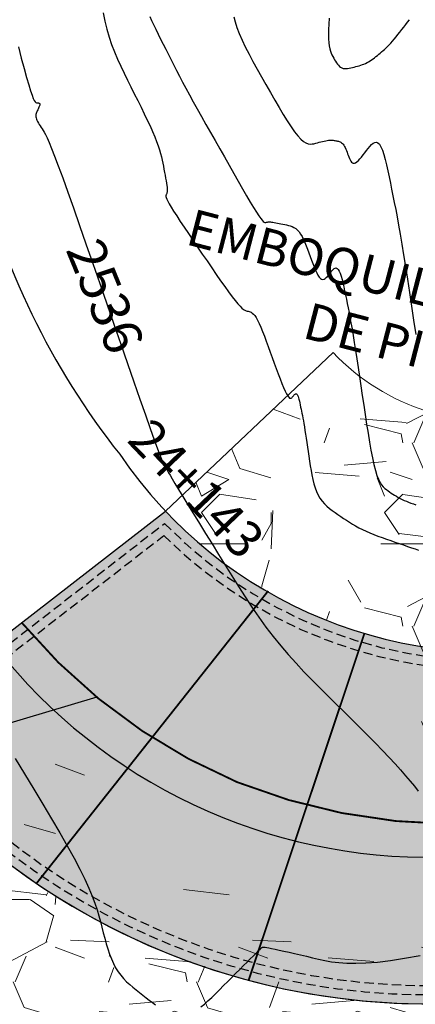
# Model space of a CAD drawing. Units: inches. Extents: x 560848 to 841536, y 348649 to 9137631.
# Drawn here: x 839648 to 839659, y 9136252 to 9136278 of the extents above; entities that cross this region are included whole.
import ezdxf

# ---------------------------------------------------------------- set-up
doc = ezdxf.new("R2010")
doc.units = ezdxf.units.IN
doc.header["$MEASUREMENT"] = 0
doc.linetypes.add('HIDDEN', pattern=[0.375, 0.25, -0.125])
for name, color, linetype in [('21', 3, 'Continuous'), ('24', 4, 'Continuous'), ('28', 8, 'Continuous'), ('9', 9, 'Continuous'), ('_cotas', 44, 'Continuous'), ('CAJA', 5, 'Continuous'), ('CNIVEL_M', 34, 'Continuous'), ('CNIVEL_S', 46, 'Continuous'), ('new eje texto', 7, 'Continuous'), ('SOBREANCHOS', 3, 'Continuous'), ('X-TEXT', 7, 'Continuous')]:
    doc.layers.add(name, color=color, linetype=linetype)
doc.layers.add('Piedras', color=8, linetype='Continuous', lineweight=5)
doc.styles.get("Standard").update_dxf_attribs({"font": 'txt', "height": 5})
doc.styles.add('TEXTO TODA ESC', font='romans.shx')
doc.dimstyles.new('COTA TODA  ESC', dxfattribs={"dimscale": 0, "dimtxt": 2, "dimasz": 1.5, "dimexe": 1, "dimexo": 1, "dimtad": 1, "dimzin": 1, "dimdsep": 46, "dimtxsty": 'TEXTO TODA ESC', "dimblk": 'OBLIQUE', "dimcen": 1.5, "dimdle": 1, "dimclrt": 7, "dimazin": 0, "dimtfac": 1, "dimtmove": 0, "dimatfit": 3, "dimfxl": 0.18, "dimarcsym": 0})

# ---------------------------------------------------------------- blocks, each defined once
blk = doc.blocks.new('_Oblique')
at = {"color": 0, "linetype": 'ByBlock', "lineweight": -2}
blk.add_line((-0.5, -0.5), (0.5, 0.5), dxfattribs=at)

msp = doc.modelspace()

# ---------------------------------------------------------------- hatches: boundary and pattern name
at = {"layer": '9'}
msp.add_hatch(color=256, dxfattribs=at).paths.add_polyline_path([(839663.3799788835, 9136261.45202939, -0.2596926854910654), (839651.9648982147, 9136265.044886062), (839647.2839394961, 9136261.41489263), (839644.116165274, 9136258.957687818, 0.342298846053903), (839666.6694665797, 9136253.1611361), (839665.1928526829, 9136256.88435324)])
at = {"layer": 'Piedras'}
h = msp.add_hatch(dxfattribs=at)
h.set_pattern_fill('GRAVEL', color=256, scale=5, style=0)
h.set_pattern_definition([(228.012787504, (293.4159589077113, -608.1283714491874), (-40.00000000000031, -45.00000000000001), [0.67268, -66.5954402353685]), (184.969740728, (292.9659589077113, -608.6283714491874), (59.99999999999987, 5.000000000000176), [1.15434, -114.27962380615]), (132.510447078, (291.8159589077113, -608.7283714491874), (50.00000000000058, -54.99999999999932), [0.81394, -80.58016298049849]), (267.273689006, (289.8659589077113, -609.9783714491874), (5.000000000000121, 100.0000000000001), [1.05119, -104.067790208145]), (292.833654178, (289.8159589077113, -611.0283714491874), (-24.99999999999994, 60.00000000000014), [1.030775, -102.0468656404415]), (357.273689006, (290.2159589077113, -611.9783714491874), (-100.0000000000001, 5.000000000000128), [1.05119, -104.067790208145]), (37.6942404667, (291.2659589077113, -612.0283714491874), (-64.99999999999999, -49.99999999999986), [1.390145, -137.62424274458]), (72.2553283749, (292.3659589077113, -611.1783714491874), (35.00000000000014, 110), [1.31244, -129.9316074840669]), (121.429565615, (292.7659589077113, -609.9283714491874), (-40.0000000000001, 64.99999999999993), [1.05475, -104.420365548645]), (175.236358309, (292.2159589077113, -609.0283714491874), (54.99999999999992, -5.00000000000019), [1.20416, -59.0038128939615]), (222.397437798, (291.0159589077113, -608.9283714491874), (-59.99999999999982, -54.99999999999986), [1.55724, -154.1668750239745]), (138.814074834, (294.8159589077113, -610.0283714491874), (-35.00000000000016, 30), [0.5315049999999998, -52.61922406367349]), (171.46923439, (294.4159589077113, -609.6783714491874), (64.99999999999999, -9.999999999999975), [1.011185, -100.107557080785]), (225, (293.4159589077113, -609.5283714491874), (-5.551115123125783e-16, -4.999999999999664), [0.707105, -6.3639628118655]), (203.198590514, (293.0659589077113, -608.9283714491874), (24.99999999999995, 9.999999999999877), [0.38079, -37.6980755293195]), (291.801409486, (292.7159589077113, -609.0783714491874), (-4.99999999999842, 15.00000000000051), [0.538515, -26.3873090356725]), (30.9637565321, (292.9159589077113, -609.5783714491874), (15.00000000000026, 9.999999999999897), [0.8746449999999998, -28.28011447422649]), (161.565051177, (293.6659589077113, -609.1283714491874), (10.00000000000006, -4.999999999999884), [0.6324549999999999, -15.178933300842]), (16.389540334, (289.8159589077113, -609.0783714491874), (49.99999999999983, 15.00000000000022), [0.886, -87.714225733347]), (70.3461759419, (290.6659589077113, -608.8283714491874), (-20.0000000000061, -55.00000000001698), [0.7433049999999999, -73.58703873659499]), (293.198590514, (293.6659589077113, -608.1283714491874), (-9.999999999999853, 24.99999999999996), [0.761575, -37.3172905293195]), (343.610459666, (293.9659589077113, -608.8283714491874), (-49.99999999999983, 15.00000000000022), [0.8859999999999998, -87.71422573334496]), (339.44395478, (289.8159589077113, -612.1783714491874), (-25.00000000000018, 10.00000000000012), [0.8543999999999998, -41.86561872658748]), (294.775140569, (290.6159589077113, -612.4783714491874), (-25.00000000000003, 55.00000000000001), [0.71589, -70.87321531638]), (66.8014094864, (293.7159589077113, -613.1283714491874), (9.999999999999906, 24.99999999999985), [0.761575, -37.3172905293195]), (17.3540246363, (294.0159589077113, -612.4283714491874), (-64.99999999999989, -19.99999999999982), [0.838155, -82.97711807120001]), (69.44395478040002, (291.2659589077113, -613.1283714491874), (-10.00000000000004, -24.99999999999977), [0.4271999999999999, -42.29281872658748]), (101.309932474, (293.4159589077113, -613.1283714491874), (-4.999999999999819, 20.00000000000006), [0.25495, -25.240147567964]), (165.963756532, (293.3659589077113, -612.8783714491874), (14.99999999999979, -5.000000000000007), [1.030775, -19.5847531280885]), (186.009005957, (292.3659589077113, -612.6283714491874), (50.00000000000023, 4.999999999999916), [0.9552499999999999, -94.56961587271401]), (303.690067526, (292.9159589077113, -610.0283714491874), (-4.999999999999936, 9.999999999999929), [0.7211099999999997, -17.30664637731999]), (353.157226587, (293.3159589077113, -610.6283714491874), (85.00000000000007, -10.00000000000026), [1.25897, -124.6378131201415]), (60.9453959009, (294.5659589077113, -610.7783714491874), (-19.99999999999988, -34.99999999999989), [0.51478, -50.963370704935]), (90, (294.8159589077113, -610.3283714491874), (-4.999999999999999, 5), [0.3, -4.699999999999999]), (120.256437164, (292.2659589077113, -612.4783714491874), (20.00000000000004, -35.00000000000004), [0.69462, -68.76759994724901]), (48.01278750420001, (291.9159589077113, -611.8783714491874), (40, 44.99999999999987), [1.34536, -65.92276023536849]), (0, (292.8159589077113, -610.8783714491874), (5, 5), [1.3, -3.7]), (325.3048464690001, (294.1159589077113, -610.8783714491874), (50.0000000000007, -34.99999999999913), [0.7905699999999998, -78.26637150420997]), (254.054604099, (294.7659589077113, -611.3283714491874), (-5.000000000000188, -20.00000000000002), [0.72801, -35.6725394464025]), (207.645975364, (294.5659589077113, -612.0283714491874), (-94.99999999999974, -50.00000000000024), [1.185325, -117.347370911297]), (175.42607874, (293.5159589077113, -612.5783714491874), (-64.99999999999977, 5.000000000000007), [1.253995, -124.1453670398445])])
h.paths.add_polyline_path([(839662.1084242126, 9136267.6223737, -0.2596926854981824), (839656.5413104612, 9136269.37460326), (839651.9648982091, 9136265.044886075, 0.2596926855573867), (839663.3799788808, 9136261.452029403)])
h = msp.add_hatch(dxfattribs=at)
h.set_pattern_fill('GRAVEL', color=256, scale=5, style=0)
h.set_pattern_definition([(228.012787504, (1577.527368292352, -542.8358057569712), (-40.00000000000031, -45.00000000000001), [0.67268, -66.5954402353685]), (184.969740728, (1577.077368292352, -543.3358057569712), (59.99999999999987, 5.000000000000176), [1.15434, -114.27962380615]), (132.510447078, (1575.927368292352, -543.4358057569713), (50.00000000000058, -54.99999999999932), [0.81394, -80.58016298049849]), (267.273689006, (1573.977368292352, -544.6858057569713), (5.000000000000121, 100.0000000000001), [1.05119, -104.067790208145]), (292.833654178, (1573.927368292352, -545.7358057569712), (-24.99999999999994, 60.00000000000014), [1.030775, -102.0468656404415]), (357.273689006, (1574.327368292352, -546.6858057569713), (-100.0000000000001, 5.000000000000128), [1.05119, -104.067790208145]), (37.6942404667, (1575.377368292352, -546.7358057569712), (-64.99999999999999, -49.99999999999986), [1.390145, -137.62424274458]), (72.2553283749, (1576.477368292352, -545.8858057569712), (35.00000000000014, 110), [1.31244, -129.9316074840669]), (121.429565615, (1576.877368292352, -544.6358057569712), (-40.0000000000001, 64.99999999999993), [1.05475, -104.420365548645]), (175.236358309, (1576.327368292352, -543.7358057569712), (54.99999999999992, -5.00000000000019), [1.20416, -59.0038128939615]), (222.397437798, (1575.127368292352, -543.6358057569712), (-59.99999999999982, -54.99999999999986), [1.55724, -154.1668750239745]), (138.814074834, (1578.927368292352, -544.7358057569712), (-35.00000000000016, 30), [0.5315049999999998, -52.61922406367349]), (171.46923439, (1578.527368292352, -544.3858057569712), (64.99999999999999, -9.999999999999975), [1.011185, -100.107557080785]), (225, (1577.527368292352, -544.2358057569712), (-5.551115123125783e-16, -4.999999999999664), [0.707105, -6.3639628118655]), (203.198590514, (1577.177368292352, -543.6358057569712), (24.99999999999995, 9.999999999999877), [0.38079, -37.6980755293195]), (291.801409486, (1576.827368292352, -543.7858057569713), (-4.99999999999842, 15.00000000000051), [0.538515, -26.3873090356725]), (30.9637565321, (1577.027368292352, -544.2858057569713), (15.00000000000026, 9.999999999999897), [0.8746449999999998, -28.28011447422649]), (161.565051177, (1577.777368292352, -543.8358057569712), (10.00000000000006, -4.999999999999884), [0.6324549999999999, -15.178933300842]), (16.389540334, (1573.927368292352, -543.7858057569713), (49.99999999999983, 15.00000000000022), [0.886, -87.714225733347]), (70.3461759419, (1574.777368292352, -543.5358057569713), (-20.0000000000061, -55.00000000001698), [0.7433049999999999, -73.58703873659499]), (293.198590514, (1577.777368292352, -542.8358057569712), (-9.999999999999853, 24.99999999999996), [0.761575, -37.3172905293195]), (343.610459666, (1578.077368292352, -543.5358057569713), (-49.99999999999983, 15.00000000000022), [0.8859999999999998, -87.71422573334496]), (339.44395478, (1573.927368292352, -546.8858057569712), (-25.00000000000018, 10.00000000000012), [0.8543999999999998, -41.86561872658748]), (294.775140569, (1574.727368292352, -547.1858057569713), (-25.00000000000003, 55.00000000000001), [0.71589, -70.87321531638]), (66.8014094864, (1577.827368292352, -547.8358057569712), (9.999999999999906, 24.99999999999985), [0.761575, -37.3172905293195]), (17.3540246363, (1578.127368292352, -547.1358057569712), (-64.99999999999989, -19.99999999999982), [0.838155, -82.97711807120001]), (69.44395478040002, (1575.377368292352, -547.8358057569712), (-10.00000000000004, -24.99999999999977), [0.4271999999999999, -42.29281872658748]), (101.309932474, (1577.527368292352, -547.8358057569712), (-4.999999999999819, 20.00000000000006), [0.25495, -25.240147567964]), (165.963756532, (1577.477368292352, -547.5858057569712), (14.99999999999979, -5.000000000000007), [1.030775, -19.5847531280885]), (186.009005957, (1576.477368292352, -547.3358057569712), (50.00000000000023, 4.999999999999916), [0.9552499999999999, -94.56961587271401]), (303.690067526, (1577.027368292352, -544.7358057569712), (-4.999999999999936, 9.999999999999929), [0.7211099999999997, -17.30664637731999]), (353.157226587, (1577.427368292352, -545.3358057569712), (85.00000000000007, -10.00000000000026), [1.25897, -124.6378131201415]), (60.9453959009, (1578.677368292352, -545.4858057569712), (-19.99999999999988, -34.99999999999989), [0.51478, -50.963370704935]), (90, (1578.927368292352, -545.0358057569713), (-4.999999999999999, 5), [0.3, -4.699999999999999]), (120.256437164, (1576.377368292352, -547.1858057569713), (20.00000000000004, -35.00000000000004), [0.69462, -68.76759994724901]), (48.01278750420001, (1576.027368292352, -546.5858057569712), (40, 44.99999999999987), [1.34536, -65.92276023536849]), (0, (1576.927368292352, -545.5858057569712), (5, 5), [1.3, -3.7]), (325.3048464690001, (1578.227368292352, -545.5858057569712), (50.0000000000007, -34.99999999999913), [0.7905699999999998, -78.26637150420997]), (254.054604099, (1578.877368292352, -546.0358057569713), (-5.000000000000188, -20.00000000000002), [0.72801, -35.6725394464025]), (207.645975364, (1578.677368292352, -546.7358057569712), (-94.99999999999974, -50.00000000000024), [1.185325, -117.347370911297]), (175.42607874, (1577.627368292352, -547.2858057569713), (-64.99999999999977, 5.000000000000007), [1.253995, -124.1453670398445])])
h.paths.add_polyline_path([(839668.653451532, 9136248.571604144), (839666.6694665747, 9136253.161136113, -0.3422988460570972), (839644.1161652688, 9136258.95768783), (839640.1650709354, 9136255.89356421), (839641.332378013, 9136237.343967203, 0.2596926855057634), (839648.1062150964, 9136235.211925698)])

# ---------------------------------------------------------------- linework, layer by layer
at = {"layer": '21', "linetype": 'HIDDEN'}
msp.add_line((839647.5903439862, 9136261.019777108), (839651.9195588737, 9136264.376999965), dxfattribs=at)
msp.add_lwpolyline([(839651.9195588741, 9136264.376999965, 0.2415272203332968), (839663.0674144579, 9136260.884174973, 0.2415272203332968)], format="xyb", dxfattribs=at)
msp.add_arc((839659.1303237361, 9136270.601357592), 18.5, 219.3425815349213, 291.8764464325878, dxfattribs=at)
at = {"layer": '24'}
msp.add_line((839647.283939491, 9136261.414892644), (839651.96489821, 9136265.044886075), dxfattribs=at)
at = {"layer": '28', "linetype": 'HIDDEN'}
msp.add_line((839647.4371417386, 9136261.217334876), (839651.9406580863, 9136264.709725162), dxfattribs=at)
msp.add_lwpolyline([(839651.9406580862, 9136264.709725162, 0.2504213613342472), (839663.2243336642, 9136261.166497227)], format="xyb", dxfattribs=at)
at = {"layer": '28', "const_width": 0.05}
for points in [[(839648.4545408633, 9136254.897863211), (839654.7715120673, 9136262.867773892)], [(839654.2363204567, 9136252.239896862), (839657.3937529854, 9136261.693942033)]]:
    msp.add_lwpolyline(points, dxfattribs=at)
msp.add_lwpolyline([(839648.0422616835, 9136262.002956916, 0.1193835223465832), (839653.9244840945, 9136257.649727404, 0.1165637574889614), (839661.2327062222, 9136256.563265434, 0.06568883696105368), (839664.9932808141, 9136257.387190074)], format="xyb", dxfattribs=at)
at = {"layer": '28', "linetype": 'HIDDEN'}
msp.add_arc((839659.1303237361, 9136270.601357592), 18.75, 218.5579124721241, 292.6371960847312, dxfattribs=at)
at = {"layer": 'CAJA'}
msp.add_line((839650.4515653049, 9136252.929264346), (839650.4346634354, 9136252.894849317), dxfattribs=at)
at = {"layer": 'CNIVEL_M'}
msp.add_lwpolyline([(839653.8332265172, 9136278.531289166), (839653.867163983, 9136278.391690308), (839653.915357849, 9136278.240117827), (839653.9791658671, 9136278.075431373), (839654.0572302853, 9136277.898771292), (839654.1475144747, 9136277.711848104), (839654.2479818071, 9136277.516372325), (839654.3565956536, 9136277.314054472), (839654.4713193859, 9136277.106605068), (839654.5901163755, 9136276.895734627), (839654.7109499933, 9136276.683153667), (839654.8319336773, 9136276.470875444), (839654.951781128, 9136276.262124153), (839655.0693561118, 9136276.060426729), (839655.1835223959, 9136275.869310105), (839655.2931437468, 9136275.692301216), (839655.397083931, 9136275.532926992), (839655.4942067154, 9136275.394714369), (839655.5833758666, 9136275.28119028), (839655.6638338958, 9136275.194706013), (839655.7363382919, 9136275.13291028), (839655.8020252882, 9136275.092276145), (839655.862031118, 9136275.069276677), (839655.9174920144, 9136275.060384946), (839655.9695442109, 9136275.062074011), (839656.0193239409, 9136275.070816943), (839656.0679674376, 9136275.083086811), (839656.1163558714, 9136275.095898448), (839656.1643501631, 9136275.108433763), (839656.2115561698, 9136275.12041644), (839656.2575797491, 9136275.13157016), (839656.3020267588, 9136275.141618604), (839656.3445030563, 9136275.150285449), (839656.3846144989, 9136275.15729438), (839656.4219669448, 9136275.162369076), (839656.4562976318, 9136275.165325325), (839656.4878693218, 9136275.166347338), (839656.5170761574, 9136275.165711435), (839656.5443122805, 9136275.163693937), (839656.569971834, 9136275.160571162), (839656.59444896, 9136275.156619428), (839656.6181378014, 9136275.152115056), (839656.6414325001, 9136275.147334365), (839656.6646429687, 9136275.142404644), (839656.6877421978, 9136275.136857072), (839656.7106189477, 9136275.130073793), (839656.7331619794, 9136275.121436955), (839656.7552600531, 9136275.110328702), (839656.7768019293, 9136275.096131187), (839656.7976763686, 9136275.078226553), (839656.8177721315, 9136275.055996947), (839656.8370150584, 9136275.029030466), (839656.8554793089, 9136274.997739015), (839656.8732761223, 9136274.962740446), (839656.8905167384, 9136274.924652608), (839656.9073123964, 9136274.884093361), (839656.9237743361, 9136274.841680553), (839656.9400137967, 9136274.79803204), (839656.956142018, 9136274.753765672), (839656.9723298996, 9136274.709668487), (839656.9889869835, 9136274.667204246), (839657.0065824721, 9136274.628005892), (839657.0255855679, 9136274.593706368), (839657.0464654728, 9136274.56593862), (839657.0696913894, 9136274.546335587), (839657.09573252, 9136274.536530219), (839657.125058067, 9136274.538155453), (839657.1579808318, 9136274.552299924), (839657.1941880131, 9136274.577874998), (839657.2332104081, 9136274.613247735), (839657.274578815, 9136274.656785188), (839657.3178240311, 9136274.706854418), (839657.3624768541, 9136274.761822477), (839657.408068082, 9136274.820056424), (839657.4541285121, 9136274.879923314), (839657.5002391984, 9136274.939461628), (839657.5461822198, 9136274.995395536), (839657.5917899109, 9136275.044120634), (839657.636894607, 9136275.082032518), (839657.681328643, 9136275.105526783), (839657.7249243539, 9136275.110999024), (839657.7675140743, 9136275.094844835), (839657.8089301396, 9136275.053459812), (839657.849060773, 9136274.984441018), (839657.8880177512, 9136274.890191391), (839657.9259687391, 9136274.774315335), (839657.9630814017, 9136274.640417254), (839657.9995234042, 9136274.492101554), (839658.0354624116, 9136274.332972638), (839658.071066089, 9136274.166634914), (839658.1065021013, 9136273.996692784), (839658.1419701291, 9136273.825564384), (839658.1777979151, 9136273.650922768), (839658.2143452173, 9136273.469254717), (839658.2519717942, 9136273.277047018), (839658.2910374034, 9136273.070786448), (839658.3319018035, 9136272.846959798), (839658.3749247524, 9136272.602053845), (839658.4204660085, 9136272.332555376), (839658.4687654102, 9136272.036122244), (839658.5195831191, 9136271.715096593), (839658.5725593768, 9136271.372991642), (839658.6273344252, 9136271.013320608), (839658.6835485063, 9136270.639596706), (839658.7408418618, 9136270.255333154), (839658.7988547337, 9136269.864043167)], dxfattribs=at)
at = {"layer": 'CNIVEL_S'}
for points in [[(839650.270625255, 9136278.637212327), (839650.3148179436, 9136278.411666287), (839650.3672272223, 9136278.19239383), (839650.4286356232, 9136277.979992436), (839650.4982606139, 9136277.773864627), (839650.5749283959, 9136277.573114172), (839650.6574651706, 9136277.376844846), (839650.7446971396, 9136277.184160424), (839650.8354505041, 9136276.994164681), (839650.9285514659, 9136276.805961387), (839651.0228262261, 9136276.618654322), (839651.1170935025, 9136276.431766769), (839651.2101420771, 9136276.24650008), (839651.3007532484, 9136276.064475112), (839651.3877083143, 9136275.887312729), (839651.4697885736, 9136275.716633791), (839651.545775324, 9136275.55405916), (839651.6144498641, 9136275.401209699), (839651.6745934921, 9136275.259706264), (839651.7253937401, 9136275.130629437), (839651.7676630762, 9136275.012898637), (839651.8026202017, 9136274.904893007), (839651.8314838187, 9136274.804991685), (839651.8554726288, 9136274.711573808), (839651.8758053336, 9136274.623018513), (839651.8937006351, 9136274.537704943), (839651.9103772347, 9136274.454012234), (839651.9267908996, 9136274.370772978), (839651.9428456575, 9136274.28863358), (839651.9581826016, 9136274.208693894), (839651.9724428247, 9136274.132053783), (839651.98526742, 9136274.059813099), (839651.9962974805, 9136273.993071703), (839652.0051740991, 9136273.93292945), (839652.0115383692, 9136273.880486198), (839652.0151510192, 9136273.836475184), (839652.0162513205, 9136273.800163174), (839652.01519818, 9136273.770450307), (839652.0123505048, 9136273.746236725), (839652.0080672015, 9136273.726422573), (839652.0027071777, 9136273.709907994), (839651.9966293396, 9136273.695593128), (839651.9901925946, 9136273.68237812), (839651.9840495168, 9136273.668886183), (839651.9800273493, 9136273.652632816), (839651.980247002, 9136273.630856583), (839651.986829385, 9136273.600796059), (839652.0018954085, 9136273.559689809), (839652.0275659825, 9136273.504776401), (839652.0659620172, 9136273.433294406), (839652.1192044228, 9136273.342482394), (839652.1887071393, 9136273.230499405), (839652.2730562267, 9136273.0991864), (839652.3701307747, 9136272.951304805), (839652.4778098733, 9136272.789616054), (839652.5939726125, 9136272.616881577), (839652.7164980819, 9136272.435862808), (839652.8432653715, 9136272.249321176), (839652.9721535714, 9136272.060018111), (839653.1011295407, 9136271.870734261), (839653.2285112172, 9136271.684327131), (839653.3527043076, 9136271.503673436), (839653.4721145196, 9136271.3316499), (839653.5851475595, 9136271.171133235), (839653.6902091348, 9136271.025000164), (839653.7857049525, 9136270.896127405), (839653.8700407197, 9136270.787391672), (839653.9421535743, 9136270.700710785), (839654.0031063784, 9136270.634166926), (839654.0544934248, 9136270.584883379), (839654.0979090066, 9136270.549983425), (839654.1349474167, 9136270.526590344), (839654.1672029478, 9136270.511827419), (839654.1962698932, 9136270.50281793), (839654.2237425455, 9136270.496685162), (839654.2510225349, 9136270.490650227), (839654.2787408401, 9136270.48232558), (839654.3073357769, 9136270.469421508), (839654.3372456607, 9136270.449648296), (839654.3689088075, 9136270.420716234), (839654.4027635328, 9136270.380335608), (839654.4392481524, 9136270.326216705), (839654.4788009822, 9136270.256069815), (839654.5217142324, 9136270.168368459), (839654.5676956928, 9136270.064639114), (839654.6163070473, 9136269.947171493), (839654.6671099806, 9136269.818255307), (839654.7196661766, 9136269.680180272), (839654.7735373197, 9136269.535236096), (839654.8282850945, 9136269.385712497), (839654.8834711849, 9136269.233899185), (839654.9386255438, 9136269.082151586), (839654.9931511987, 9136268.933087977), (839655.0464194454, 9136268.789392347), (839655.0978015797, 9136268.653748685), (839655.1466688978, 9136268.528840983), (839655.1923926952, 9136268.417353231), (839655.2343442679, 9136268.321969418), (839655.2718949119, 9136268.245373532), (839655.3046254911, 9136268.189354902), (839655.3329551417, 9136268.152124202), (839655.3575125675, 9136268.13099744), (839655.3789264727, 9136268.123290626), (839655.3978255618, 9136268.126319772), (839655.4148385384, 9136268.137400886), (839655.4305941067, 9136268.153849982), (839655.445720971, 9136268.172983067), (839655.4607339529, 9136268.192367895), (839655.4756923456, 9136268.210579177), (839655.4905415596, 9136268.226443375), (839655.5052270056, 9136268.238786943), (839655.5196940941, 9136268.24643634), (839655.5338882358, 9136268.248218024), (839655.5477548417, 9136268.24295845), (839655.5612393218, 9136268.229484076), (839655.5743052838, 9136268.207012542), (839655.5869891205, 9136268.176326206), (839655.5993454211, 9136268.138598615), (839655.6114287749, 9136268.095003309), (839655.6232937713, 9136268.04671383), (839655.6349949996, 9136267.994903727), (839655.6465870495, 9136267.940746535), (839655.6581245097, 9136267.8854158), (839655.6696723938, 9136267.829698833), (839655.6813374101, 9136267.772838013), (839655.6932366906, 9136267.713689486), (839655.7054873676, 9136267.6511094), (839655.7182065729, 9136267.583953898), (839655.7315114388, 9136267.511079133), (839655.7455190978, 9136267.431341246), (839655.7603466812, 9136267.343596386), (839655.7760722777, 9136267.247081986), (839655.7926177991, 9136267.14256061), (839655.8098661132, 9136267.031176116), (839655.8277000881, 9136266.914072355), (839655.8460025913, 9136266.792393183), (839655.8646564909, 9136266.66728245), (839655.8835446547, 9136266.539884008), (839655.902549951, 9136266.411341716), (839655.9217264083, 9136266.282804692), (839655.9418127006, 9136266.155443149), (839655.9637186633, 9136266.030432563), (839655.9883541316, 9136265.908948412), (839656.0166289402, 9136265.792166179), (839656.049452925, 9136265.68126134), (839656.0877359206, 9136265.577409374), (839656.1323877621, 9136265.48178576), (839656.1840150066, 9136265.39517415), (839656.2420110973, 9136265.316790892), (839656.305466199, 9136265.245460508), (839656.3734704764, 9136265.18000752), (839656.4451140944, 9136265.119256444), (839656.519487218, 9136265.062031807), (839656.5956800118, 9136265.007158127), (839656.6727826408, 9136264.953459926), (839656.7501424052, 9136264.899991581), (839656.8281351471, 9136264.846726885), (839656.9073938435, 9136264.79386949), (839656.9885514723, 9136264.741623046), (839657.0722410106, 9136264.690191206), (839657.1590954359, 9136264.639777616), (839657.2497477256, 9136264.590585928), (839657.3448308567, 9136264.542819792), (839657.4447668145, 9136264.496614978), (839657.5491336142, 9136264.451835716), (839657.6572982781, 9136264.408278355), (839657.7686278289, 9136264.365739249), (839657.8824892892, 9136264.324014744), (839657.9982496817, 9136264.282901188), (839658.115276029, 9136264.242194934), (839658.2329353538, 9136264.201692332), (839658.3504043833, 9136264.161321053), (839658.4660986642, 9136264.121534074), (839658.5782434478, 9136264.08291569), (839658.6850639853, 9136264.046050202), (839658.7847855283, 9136264.011521908), (839658.8756333282, 9136263.979915107)], [(839651.5383487502, 9136278.543723617), (839651.5870629828, 9136278.43606511), (839651.6421578886, 9136278.318926176), (839651.7025700224, 9136278.19388689), (839651.7672359383, 9136278.062527321), (839651.8350921908, 9136277.92642754), (839651.9050753346, 9136277.787167616), (839651.9761219239, 9136277.646327622), (839652.0474957194, 9136277.505002461), (839652.1197693067, 9136277.362346372), (839652.1938424777, 9136277.217028422), (839652.2706150245, 9136277.067717683), (839652.3509867386, 9136276.913083224), (839652.4358574119, 9136276.751794117), (839652.5261268364, 9136276.582519433), (839652.6226948042, 9136276.403928239), (839652.726161176, 9136276.21513325), (839652.8359260908, 9136276.017021753), (839652.9510897567, 9136275.810924677), (839653.0707523822, 9136275.598172953), (839653.1940141747, 9136275.380097508), (839653.3199753431, 9136275.158029275), (839653.447736095, 9136274.933299182), (839653.5763966389, 9136274.70723816), (839653.7049049366, 9136274.481553413), (839653.8315999651, 9136274.259457247), (839653.9546684558, 9136274.04453824), (839654.0722971391, 9136273.840384977), (839654.1826727465, 9136273.650586035), (839654.2839820088, 9136273.478729995), (839654.3744116569, 9136273.32840544), (839654.4521484217, 9136273.20320095), (839654.5159834573, 9136273.105508907), (839654.5671256097, 9136273.032936929), (839654.6073881481, 9136272.981896436), (839654.6385843413, 9136272.948798845), (839654.6625274582, 9136272.930055575), (839654.6810307681, 9136272.922078047), (839654.69590754, 9136272.92127768), (839654.7089710428, 9136272.924065894), (839654.7218330974, 9136272.927415542), (839654.7352997313, 9136272.930545222), (839654.749975524, 9136272.933234965), (839654.7664650548, 9136272.935264803), (839654.785372903, 9136272.936414767), (839654.807303648, 9136272.936464887), (839654.8328618692, 9136272.935195196), (839654.8626521461, 9136272.932385726), (839654.8970775314, 9136272.92788983), (839654.9357349722, 9136272.921854151), (839654.9780198891, 9136272.914498663), (839655.023327703, 9136272.90604333), (839655.0710538342, 9136272.896708125), (839655.1205937035, 9136272.886713015), (839655.1713427316, 9136272.876277966), (839655.2226963391, 9136272.865622949), (839655.2741096421, 9136272.854703171), (839655.3252765397, 9136272.84241479), (839655.3759506257, 9136272.827389209), (839655.4258854953, 9136272.808257826), (839655.4748347424, 9136272.783652037), (839655.5225519614, 9136272.752203247), (839655.5687907467, 9136272.712542849), (839655.6133046929, 9136272.663302245), (839655.6559295296, 9136272.603569033), (839655.6968295268, 9136272.534255615), (839655.7362510907, 9136272.456730593), (839655.7744406265, 9136272.372362565), (839655.8116445397, 9136272.282520134), (839655.8481092363, 9136272.1885719), (839655.8840811217, 9136272.091886465), (839655.9198066014, 9136271.993832428), (839655.9554777216, 9136271.895910036), (839655.9910690911, 9136271.80014611), (839656.0265009588, 9136271.708699118), (839656.0616935738, 9136271.623727525), (839656.0965671852, 9136271.5473898), (839656.1310420423, 9136271.481844408), (839656.1650383939, 9136271.429249818), (839656.1984764895, 9136271.391764492), (839656.2313031615, 9136271.370827412), (839656.2635715773, 9136271.364999598), (839656.2953614878, 9136271.372122586), (839656.3267526439, 9136271.390037905), (839656.3578247963, 9136271.416587094), (839656.3886576962, 9136271.44961168), (839656.4193310943, 9136271.4869532), (839656.4499247414, 9136271.52645319), (839656.4804865755, 9136271.56591476), (839656.5109372825, 9136271.602987355), (839656.5411657351, 9136271.635282004), (839656.5710608062, 9136271.66040973), (839656.6005113685, 9136271.67598156), (839656.6294062948, 9136271.679608522), (839656.657634458, 9136271.668901643), (839656.6850847307, 9136271.641471943), (839656.7116830284, 9136271.595726779), (839656.7375034358, 9136271.533258798), (839656.76265708, 9136271.456456974), (839656.7872550882, 9136271.367710281), (839656.8114085877, 9136271.269407691), (839656.8352287057, 9136271.163938181), (839656.8588265692, 9136271.053690724), (839656.8823133055, 9136270.941054292), (839656.9058212615, 9136270.82763161), (839656.9295676626, 9136270.711880391), (839656.953790954, 9136270.591472102), (839656.9787295809, 9136270.464078208), (839657.0046219882, 9136270.327370174), (839657.0317066213, 9136270.179019464), (839657.060221925, 9136270.016697546), (839657.0904063449, 9136269.838075882), (839657.122418844, 9136269.641602114), (839657.1561004593, 9136269.428828603), (839657.191212745, 9136269.20208388), (839657.2275172566, 9136268.963696482), (839657.264775549, 9136268.715994945), (839657.3027491765, 9136268.4613078), (839657.3411996942, 9136268.201963587), (839657.3798886571, 9136267.940290838), (839657.4186314541, 9136267.678832842), (839657.4574588101, 9136267.420991901), (839657.4964552842, 9136267.170385068), (839657.535705435, 9136266.930629395), (839657.5752938217, 9136266.705341937), (839657.6153050034, 9136266.498139748), (839657.655823539, 9136266.312639879), (839657.6969339874, 9136266.152459389), (839657.7386927212, 9136266.020009642), (839657.7810433679, 9136265.912879273), (839657.8239013684, 9136265.827451227), (839657.867182164, 9136265.760108447), (839657.9108011952, 9136265.707233883), (839657.9546739035, 9136265.66521048), (839657.9987157298, 9136265.630421186), (839658.0428421149, 9136265.599248944), (839658.0870428703, 9136265.568698937), (839658.1316052875, 9136265.53826529), (839658.1768910285, 9136265.508064361), (839658.2232617553, 9136265.478212507), (839658.2710791295, 9136265.448826091), (839658.3207048131, 9136265.42002147), (839658.3725004682, 9136265.391915003), (839658.4268277563, 9136265.364623047), (839658.4839277858, 9136265.338223178), (839658.5435594484, 9136265.31263782), (839658.6053610825, 9136265.287750617), (839658.6689710259, 9136265.263445208), (839658.7340276168, 9136265.239605235), (839658.8001691935, 9136265.21611434)], [(839656.4385202002, 9136278.492171591), (839656.428802957, 9136278.33262928), (839656.422231472, 9136278.183964437), (839656.4194348967, 9136278.048352556), (839656.4210423831, 9136277.927969128), (839656.4274733654, 9136277.824264485), (839656.4383084094, 9136277.735788299), (839656.4529183633, 9136277.660365073), (839656.4706740755, 9136277.595819317), (839656.4909463943, 9136277.539975535), (839656.5131061681, 9136277.490658233), (839656.536524245, 9136277.445691919), (839656.5605714739, 9136277.402901098), (839656.5847791154, 9136277.360614782), (839656.6093200819, 9136277.319179997), (839656.6345276985, 9136277.279448275), (839656.66073529, 9136277.242271146), (839656.6882761816, 9136277.208500145), (839656.7174836983, 9136277.1789868), (839656.7486911649, 9136277.154582646), (839656.7822319064, 9136277.136139212), (839656.8183281398, 9136277.124224186), (839656.8567576483, 9136277.118269881), (839656.8971871069, 9136277.117424764), (839656.9392831904, 9136277.120837305), (839656.982712574, 9136277.127655972), (839657.0271419327, 9136277.137029232), (839657.0722379413, 9136277.148105558), (839657.117667275, 9136277.160033414), (839657.1631342476, 9136277.172154563), (839657.2084937295, 9136277.184583936), (839657.2536382293, 9136277.197629755), (839657.2984602564, 9136277.21160025), (839657.34285232, 9136277.226803636), (839657.3867069291, 9136277.243548144), (839657.4299165924, 9136277.262141993), (839657.4723738196, 9136277.282893412), (839657.5140069496, 9136277.306007879), (839657.5548876434, 9136277.331279915), (839657.5951233916, 9136277.358401293), (839657.6348216854, 9136277.387063792), (839657.6740900152, 9136277.416959185), (839657.7130358726, 9136277.447779251), (839657.7517667479, 9136277.479215764), (839657.7903901325, 9136277.5109605), (839657.8290338482, 9136277.5428547), (839657.8679070427, 9136277.575337447), (839657.9072391945, 9136277.608997291), (839657.9472597822, 9136277.644422779), (839657.9881982844, 9136277.682202457), (839658.0302841798, 9136277.722924879), (839658.0737469471, 9136277.767178588), (839658.118816065, 9136277.815552132), (839658.165644519, 9136277.86843788), (839658.2140793237, 9136277.925443465), (839658.2638910002, 9136277.98598034), (839658.3148500697, 9136278.049459953), (839658.366727054, 9136278.11529376), (839658.4192924742, 9136278.182893211), (839658.4723168515, 9136278.251669757), (839658.5255707077, 9136278.321034852), (839658.5788473305, 9136278.389723262), (839658.6320310757, 9136278.45376301)], [(839647.9507120905, 9136277.716622718), (839648.0325226762, 9136277.406866418), (839648.108087664, 9136277.125899648), (839648.1761579346, 9136276.879480315), (839648.2354843683, 9136276.673366325), (839648.2852342188, 9136276.511396283), (839648.3262402322, 9136276.389731584), (839648.3597515285, 9136276.302614322), (839648.3870172268, 9136276.24428659), (839648.409286447, 9136276.208990483), (839648.4278083086, 9136276.190968094), (839648.443831931, 9136276.184461517), (839648.4586064337, 9136276.183712848), (839648.473103355, 9136276.183860168), (839648.4871839056, 9136276.183625529), (839648.5004317152, 9136276.182626965), (839648.5124304132, 9136276.18048252), (839648.5227636291, 9136276.17681023), (839648.5310149924, 9136276.171228135), (839648.5367681324, 9136276.163354272), (839648.5396066789, 9136276.152806683), (839648.5392530513, 9136276.139330724), (839648.5359848299, 9136276.12318104), (839648.5302183855, 9136276.10473959), (839648.5223700883, 9136276.084388332), (839648.512856309, 9136276.06250923), (839648.502093418, 9136276.039484246), (839648.4904977861, 9136276.01569534), (839648.4784857837, 9136275.991524471), (839648.4665073412, 9136275.96724808), (839648.4551466288, 9136275.942720525), (839648.4450213765, 9136275.917690633), (839648.4367493144, 9136275.89190724), (839648.4309481728, 9136275.865119176), (839648.4282356816, 9136275.837075276), (839648.4292295707, 9136275.807524372), (839648.4345475707, 9136275.776215298), (839648.4446015012, 9136275.742980605), (839648.4589795424, 9136275.70798774), (839648.477063964, 9136275.671487872), (839648.498237036, 9136275.633732166), (839648.5218810284, 9136275.594971793), (839648.5473782109, 9136275.555457914), (839648.5741108538, 9136275.515441703), (839648.6014612267, 9136275.475174323), (839648.6293456587, 9136275.43352176), (839648.6598167144, 9136275.383809278), (839648.6954610175, 9136275.317976952), (839648.738865192, 9136275.227964858), (839648.7926158617, 9136275.105713073), (839648.8592996504, 9136274.94316168), (839648.9415031819, 9136274.732250752), (839649.0418130797, 9136274.46492037), (839649.1619537598, 9136274.13579725), (839649.3002008066, 9136273.750254674), (839649.4539675959, 9136273.316352565), (839649.6206675043, 9136272.842150845), (839649.7977139076, 9136272.335709436), (839649.9825201825, 9136271.805088261), (839650.1724997048, 9136271.258347241), (839650.3650658508, 9136270.703546299), (839650.5575823159, 9136270.1488366), (839650.7472140711, 9136269.60273428), (839650.9310764065, 9136269.073846724), (839651.1062846122, 9136268.570781307), (839651.2699539782, 9136268.102145417), (839651.4191997949, 9136267.676546426), (839651.551137352, 9136267.30259172), (839651.6628819397, 9136266.988888681), (839651.7525104182, 9136266.741175558), (839651.8219459275, 9136266.5537141), (839651.8740731771, 9136266.417896925), (839651.9117768775, 9136266.325116655), (839651.937941738, 9136266.266765906), (839651.9554524691, 9136266.234237298), (839651.9671937801, 9136266.218923453), (839651.9760503814, 9136266.212216988), (839651.9843945637, 9136266.206961883), (839651.9925489426, 9136266.20180755), (839652.0003237142, 9136266.196854765), (839652.0075290754, 9136266.192204298), (839652.0139752225, 9136266.187956927), (839652.0194723519, 9136266.184213422), (839652.0238306602, 9136266.181074558), (839652.0268603436, 9136266.178641109), (839652.0284348667, 9136266.176980255), (839652.0286807652, 9136266.176024815), (839652.0277878427, 9136266.175674016), (839652.0259459023, 9136266.175827084), (839652.0233447478, 9136266.176383246), (839652.0201741828, 9136266.17724173), (839652.0166240108, 9136266.178301757), (839652.0128840352, 9136266.17946256), (839652.0095893956, 9136266.179878268), (839652.0091565754, 9136266.175722644), (839652.014447394, 9136266.16242435), (839652.028323671, 9136266.135412054), (839652.0536472256, 9136266.09011442), (839652.0932798772, 9136266.021960117), (839652.1500834454, 9136265.926377807), (839652.2269197494, 9136265.79879616), (839652.325696669, 9136265.636167614), (839652.4445063247, 9136265.44153973), (839652.5804868968, 9136265.219483841), (839652.7307765661, 9136264.974571282), (839652.892513513, 9136264.711373383), (839653.0628359182, 9136264.434461484), (839653.238881962, 9136264.148406915), (839653.4177898256, 9136263.857781013), (839653.5972862147, 9136263.56658212), (839653.7774519388, 9136263.276516603), (839653.9589563329, 9136262.988717852), (839654.1424687317, 9136262.704319244), (839654.3286584704, 9136262.42445416), (839654.518194884, 9136262.15025598), (839654.711747307, 9136261.882858088), (839654.9099850749, 9136261.623393863), (839655.1133544109, 9136261.372618893), (839655.3214090914, 9136261.12977759), (839655.5334797817, 9136260.893736573), (839655.7488971468, 9136260.66336246), (839655.9669918517, 9136260.437521873), (839656.1870945614, 9136260.215081427), (839656.4085359412, 9136259.994907744), (839656.6306466558, 9136259.775867444), (839656.8525348009, 9136259.557257218), (839657.0724181943, 9136259.340094076), (839657.2882920839, 9136259.125825098), (839657.498151718, 9136258.915897368), (839657.6999923448, 9136258.711757964), (839657.8918092125, 9136258.514853967), (839658.071597569, 9136258.326632468), (839658.2373526626, 9136258.14854054), (839658.3877379921, 9136257.981542908), (839658.5240900588, 9136257.82467485), (839658.6484136144, 9136257.676489284), (839658.7627134108, 9136257.53553913), (839658.8689941998, 9136257.400377303)], [(839647.8609949447, 9136258.297746718), (839648.1186403454, 9136257.875082983), (839648.372848289, 9136257.456656104), (839648.6201813187, 9136257.046702927), (839648.8572019775, 9136256.649460312), (839649.0804728082, 9136256.269165108), (839649.2865563539, 9136255.91005417), (839649.4720151579, 9136255.57636435), (839649.6334117628, 9136255.272332503), (839649.7684545307, 9136255.000783192), (839649.8794351, 9136254.758891854), (839649.9697909271, 9136254.542421635), (839650.0429594693, 9136254.34713568), (839650.1023781835, 9136254.16879714), (839650.1514845268, 9136254.003169155), (839650.1937159561, 9136253.846014878), (839650.2325099284, 9136253.693097454), (839650.2708656961, 9136253.541098053), (839650.3100296935, 9136253.390369937), (839650.3508101502, 9136253.24218439), (839650.3940152955, 9136253.097812695), (839650.4404533594, 9136252.958526142), (839650.4909325711, 9136252.82559601), (839650.5462611605, 9136252.700293588), (839650.6072473571, 9136252.583890157), (839650.6744299806, 9136252.477233242), (839650.7472702112, 9136252.37947532), (839650.8249598196, 9136252.289345106), (839650.9066905758, 9136252.205571314), (839650.9916542504, 9136252.126882663), (839651.079042614, 9136252.052007863), (839651.1680474366, 9136251.979675634), (839651.2578604888, 9136251.90861469), (839651.3477026297, 9136251.837943956), (839651.4369110727, 9136251.768343206), (839651.5248521202, 9136251.700882422), (839651.6108920741, 9136251.63663159), (839651.6943972366, 9136251.576660687)], [(839652.9367448216, 9136251.520422356), (839653.0284343894, 9136251.595432388), (839653.1260490352, 9136251.681281667), (839653.2286012458, 9136251.77616365), (839653.3351035084, 9136251.878271796), (839653.4445683099, 9136251.985799566), (839653.5560081374, 9136252.096940417), (839653.668435478, 9136252.20988781), (839653.7807474239, 9136252.322850315), (839653.8913794892, 9136252.434096957), (839653.9986517937, 9136252.541911874), (839654.1008844565, 9136252.6445792), (839654.1963975973, 9136252.740383072), (839654.2835113355, 9136252.827607628), (839654.3605457908, 9136252.904537005), (839654.4258210823, 9136252.969455339), (839654.4782172901, 9136253.02121872), (839654.5188543344, 9136253.06097106), (839654.5494120955, 9136253.09042822), (839654.571570454, 9136253.111306062), (839654.5870092907, 9136253.125320453), (839654.5974084856, 9136253.134187253), (839654.6044479198, 9136253.139622327), (839654.6098074733, 9136253.143341538), (839654.615306533, 9136253.146664036), (839654.6233225116, 9136253.149322135), (839654.6363723272, 9136253.150651434), (839654.6569728985, 9136253.149987532), (839654.6876411441, 9136253.146666026), (839654.7308939825, 9136253.140022516), (839654.7892483324, 9136253.129392605), (839654.8652211122, 9136253.114111891), (839654.9604902677, 9136253.093737436), (839655.0733778534, 9136253.06871218), (839655.2013669504, 9136253.039700521), (839655.3419406405, 9136253.007366858), (839655.4925820046, 9136252.972375592), (839655.6507741245, 9136252.935391126), (839655.8140000816, 9136252.897077858), (839655.9797429573, 9136252.85810019), (839656.1467739162, 9136252.819394708), (839656.3190164561, 9136252.78298673), (839656.501682158, 9136252.751173768), (839656.6999826027, 9136252.726253325), (839656.9191293716, 9136252.710522912), (839657.1643340453, 9136252.706280032), (839657.4408082049, 9136252.715822196), (839657.7537634317, 9136252.741446909), (839658.1066741125, 9136252.78468584), (839658.4960658603, 9136252.844007323), (839658.916727094, 9136252.917113844)]]:
    msp.add_lwpolyline(points, dxfattribs=at)
at = {"layer": 'Piedras'}
msp.add_lwpolyline([(839656.5413104612, 9136269.37460326), (839651.964898209, 9136265.044886075)], dxfattribs=at)
msp.add_lwpolyline([(839656.5413104612, 9136269.37460326, 0.2596926854981824), (839662.1084242126, 9136267.6223737, 0.2596926854981824)], format="xyb", dxfattribs=at)
at = {"layer": 'SOBREANCHOS', "lineweight": -3, "ltscale": 2}
msp.add_line((839647.283939491, 9136261.414892644), (839651.96489821, 9136265.044886075), dxfattribs=at)
at = {"layer": 'SOBREANCHOS', "lineweight": -3, "ltscale": 2, "flags": 128}
msp.add_lwpolyline([(839597.874979328, 9136350.305935403), (839628.1437192858, 9136317.484954998, -0.06405025015467657), (839637.592571671, 9136304.16640019, -0.07288769917220352), (839644.4567490957, 9136284.393306904), (839646.8191635848, 9136274.676363051, 0.1114112015873695), (839650.7187812696, 9136266.596254798, 0.3034044717345276), (839663.3799788784, 9136261.452029403, 0.05745846904876352), (839669.3452911127, 9136263.676397186)], format="xyb", dxfattribs=at)
at = {"layer": 'SOBREANCHOS', "lineweight": -3, "ltscale": 2}
for radius, start, end in [(15, 193.6638888888886, 299.1444444444441), (19, 193.6638888888886, 299.1444444444441), (19, 217.7940303687847, 293.3780950416809)]:
    msp.add_arc((839659.1303237361, 9136270.601357592), radius, start, end, dxfattribs=at)

# ---------------------------------------------------------------- texts
at = {"layer": '_cotas'}
msp.add_text(' 2536', height=1.05, rotation=292.2711485748318, dxfattribs=at).set_placement((839649.1126584082, 9136272.479855949, 756.0000000000001))
at = {"layer": 'new eje texto'}
msp.add_text('24+143', height=1, rotation=313.5629464521791, dxfattribs=at).set_placement((839650.8871395893, 9136266.958586326))
at = {"layer": 'X-TEXT', "linetype": 'Continuous', "lineweight": 30, "insert": (839662.5039214041, 9136269.249270946, 2528), "char_height": 0.9999999999999999, "width": 10.74719861331999, "attachment_point": 6, "rotation": 345.41689330680794, "style": 'TEXTO TODA ESC'}
msp.add_mtext('EMBOQUILLADO DE PIEDRA', dxfattribs=at)

# ---------------------------------------------------------------- leaders
at = {"layer": '21', "linetype": 'Continuous', "annotation_type": 0, "has_hookline": 1, "hookline_direction": 1}
for points, override, text_width, horizontal_direction in [([(839660.4760797194, 9136263.337415261), (839662.2194121105, 9136267.408289487), (839661.4935745234, 9136267.597127505)], {"dimscale": 0.5, "dimtad": 0}, 10.76190476190476, (0.9677834495118589, -0.251784024217041, 0)), ([(839650.096607846, 9136259.964487936), (839640.1156465748, 9136257.019639408), (839639.3866683976, 9136257.195965292)], {"dimscale": 0.5000000000000001, "dimtad": 0}, 6.904761904761903, (0.971970902930422, -0.2351011779141491, 0))]:
    msp.add_leader(points, dimstyle='COTA TODA  ESC', override=override, dxfattribs=dict(at, text_width=text_width, horizontal_direction=horizontal_direction))

doc.saveas('drawing.dxf')
